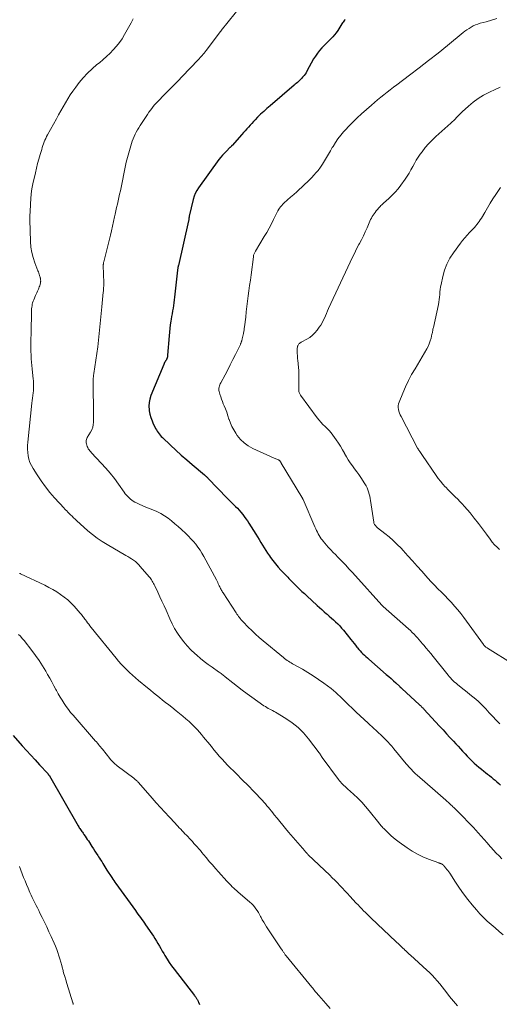
# Model space of a CAD drawing. Units: feet. Extents: x 1915000 to 1920029, y 530000 to 535000.
# Drawn here: x 1917283 to 1917413, y 531100 to 531367 of the extents above; entities that cross this region are included whole.
import ezdxf

# ---------------------------------------------------------------- set-up
doc = ezdxf.new("R2010")
doc.units = ezdxf.units.FT
doc.header["$LTSCALE"] = 100
doc.header["$MEASUREMENT"] = 0
doc.layers.add('CONTOUR INDEX', color=32, linetype='Continuous', lineweight=25)
doc.layers.add('CONTOUR INTERMEDIATE', color=40, linetype='Continuous', lineweight=15)

msp = doc.modelspace()

# ---------------------------------------------------------------- linework, layer by layer
at = {"layer": 'CONTOUR INDEX', "flags": 128}
for points, elevation in [([(1917370.89, 531367.55), (1917370.68, 531367.34), (1917370.49, 531367.1), (1917370.3, 531366.86), (1917370.13, 531366.61), (1917369.96, 531366.35), (1917368.85, 531364.58), (1917368.43, 531363.97), (1917367.98, 531363.37), (1917367.49, 531362.81), (1917366.97, 531362.28), (1917366.42, 531361.76), (1917365.89, 531361.23), (1917365.36, 531360.7), (1917364.84, 531360.16), (1917364.56, 531359.87), (1917363.93, 531359.16), (1917363.34, 531358.42), (1917362.81, 531357.64), (1917362.32, 531356.83), (1917360.49, 531353.51), (1917360.25, 531353.11), (1917360, 531352.72), (1917359.72, 531352.34), (1917359.43, 531351.98), (1917359.34, 531351.88), (1917359.07, 531351.58), (1917358.8, 531351.29), (1917358.51, 531351.01), (1917358.22, 531350.75), (1917358.2, 531350.73), (1917357.91, 531350.47), (1917357.62, 531350.22), (1917357.33, 531349.97), (1917357.03, 531349.72), (1917350.49, 531344.16), (1917349.62, 531343.4), (1917348.77, 531342.62), (1917347.94, 531341.83), (1917347.11, 531341.02), (1917346.44, 531340.33), (1917345.97, 531339.85), (1917345.51, 531339.36), (1917345.05, 531338.86), (1917344.6, 531338.36), (1917344.15, 531337.86), (1917343.71, 531337.35), (1917343.26, 531336.85), (1917342.82, 531336.34), (1917340.22, 531333.4), (1917340.15, 531333.32), (1917340.07, 531333.24), (1917340, 531333.16), (1917339.92, 531333.08), (1917339.84, 531333.01), (1917339.77, 531332.93), (1917339.69, 531332.85), (1917339.61, 531332.78), (1917338.65, 531331.86), (1917338.11, 531331.31), (1917337.59, 531330.75), (1917337.1, 531330.15), (1917336.63, 531329.54), (1917331.08, 531321.89), (1917330.61, 531321.15), (1917330.2, 531320.38), (1917329.89, 531319.57), (1917329.64, 531318.73), (1917328.58, 531314.16), (1917328.55, 531314.01), (1917328.52, 531313.86), (1917328.49, 531313.7), (1917328.48, 531313.55), (1917328.46, 531313.39), (1917328.43, 531313.24), (1917328.41, 531313.08), (1917328.37, 531312.93), (1917325.61, 531300.82), (1917325.59, 531300.72), (1917325.56, 531300.62), (1917325.54, 531300.51), (1917325.52, 531300.41), (1917325.5, 531300.31), (1917325.48, 531300.21), (1917325.46, 531300.11), (1917325.44, 531300.01), (1917325.44, 531299.98), (1917325.42, 531299.86), (1917325.4, 531299.74), (1917325.39, 531299.62), (1917325.37, 531299.5), (1917324.57, 531292.2), (1917324.48, 531291.45), (1917324.38, 531290.7), (1917324.27, 531289.96), (1917324.15, 531289.21), (1917324.03, 531288.47), (1917323.9, 531287.73), (1917323.78, 531286.98), (1917323.66, 531286.24), (1917323.57, 531285.72), (1917323.42, 531284.72), (1917323.28, 531283.71), (1917323.17, 531282.7), (1917323.08, 531281.69), (1917322.66, 531276.48), (1917322.65, 531276.39), (1917322.65, 531276.29), (1917322.64, 531276.19), (1917322.63, 531276.09), (1917322.62, 531276), (1917322.62, 531275.95), (1917322.61, 531275.89), (1917322.6, 531275.84), (1917322.59, 531275.78), (1917322.58, 531275.73), (1917322.56, 531275.67), (1917322.54, 531275.62), (1917322.51, 531275.57), (1917322.49, 531275.53), (1917322.46, 531275.46), (1917322.42, 531275.39), (1917322.38, 531275.32), (1917322.34, 531275.25), (1917322.13, 531274.92), (1917321.99, 531274.69), (1917321.86, 531274.45), (1917321.74, 531274.21), (1917321.63, 531273.96), (1917318.16, 531265.53), (1917317.85, 531264.58), (1917317.65, 531263.61), (1917317.62, 531262.62), (1917317.68, 531261.61), (1917317.72, 531261.36), (1917317.9, 531260.45), (1917318.13, 531259.57), (1917318.45, 531258.7), (1917318.81, 531257.86), (1917319.23, 531256.99), (1917319.43, 531256.59), (1917319.65, 531256.2), (1917319.88, 531255.83), (1917320.13, 531255.46), (1917320.39, 531255.1), (1917320.67, 531254.76), (1917320.97, 531254.43), (1917321.28, 531254.12), (1917323.49, 531252.02), (1917324.93, 531250.68), (1917326.38, 531249.36), (1917327.86, 531248.06), (1917329.36, 531246.78), (1917332.7, 531243.98), (1917332.84, 531243.86), (1917332.97, 531243.75), (1917333.1, 531243.63), (1917333.22, 531243.51), (1917333.35, 531243.38), (1917333.47, 531243.26), (1917333.59, 531243.13), (1917333.71, 531243.01), (1917338.87, 531237.66), (1917339.41, 531237.11), (1917339.95, 531236.57), (1917340.5, 531236.03), (1917341.05, 531235.49), (1917341.1, 531235.45), (1917341.62, 531234.93), (1917342.12, 531234.4), (1917342.6, 531233.85), (1917343.07, 531233.28), (1917343.51, 531232.7), (1917343.95, 531232.11), (1917344.36, 531231.51), (1917344.76, 531230.89), (1917346.64, 531227.89), (1917347.09, 531227.16), (1917347.55, 531226.42), (1917348, 531225.69), (1917348.44, 531224.95), (1917348.89, 531224.21), (1917349.35, 531223.48), (1917349.83, 531222.76), (1917350.32, 531222.05), (1917350.61, 531221.62), (1917351.28, 531220.72), (1917351.97, 531219.84), (1917352.7, 531218.99), (1917353.45, 531218.16), (1917354.7, 531216.84), (1917355.01, 531216.52), (1917355.32, 531216.2), (1917355.63, 531215.88), (1917355.95, 531215.56), (1917356.26, 531215.24), (1917356.58, 531214.92), (1917356.9, 531214.61), (1917357.21, 531214.29), (1917357.86, 531213.65), (1917358.5, 531213.02), (1917359.15, 531212.39), (1917359.8, 531211.77), (1917360.46, 531211.16), (1917363.24, 531208.6), (1917363.88, 531208.02), (1917364.53, 531207.44), (1917365.18, 531206.86), (1917365.83, 531206.29), (1917365.96, 531206.17), (1917366.55, 531205.66), (1917367.14, 531205.15), (1917367.72, 531204.63), (1917368.3, 531204.1), (1917368.87, 531203.57), (1917369.41, 531203.02), (1917369.93, 531202.44), (1917370.44, 531201.84), (1917372.46, 531199.32), (1917372.87, 531198.8), (1917373.28, 531198.29), (1917373.68, 531197.77), (1917374.08, 531197.24), (1917374.21, 531197.07), (1917374.56, 531196.64), (1917374.91, 531196.23), (1917375.29, 531195.83), (1917375.68, 531195.44), (1917376.09, 531195.06), (1917376.49, 531194.69), (1917376.91, 531194.32), (1917377.32, 531193.96), (1917382.05, 531189.86), (1917382.69, 531189.3), (1917383.33, 531188.73), (1917383.96, 531188.16), (1917384.59, 531187.59), (1917385.68, 531186.58), (1917385.76, 531186.51), (1917385.84, 531186.43), (1917385.92, 531186.35), (1917386, 531186.28), (1917386.08, 531186.2), (1917386.16, 531186.13), (1917386.24, 531186.05), (1917386.32, 531185.98), (1917390.99, 531181.7), (1917391.15, 531181.54), (1917391.32, 531181.39), (1917391.48, 531181.23), (1917391.64, 531181.08), (1917391.8, 531180.92), (1917391.95, 531180.76), (1917392.11, 531180.6), (1917392.26, 531180.43), (1917396.52, 531175.8), (1917397.46, 531174.79), (1917398.39, 531173.77), (1917399.33, 531172.75), (1917400.27, 531171.74), (1917400.91, 531171.04), (1917401.53, 531170.37), (1917402.15, 531169.7), (1917402.76, 531169.03), (1917403.37, 531168.36), (1917403.41, 531168.31), (1917404.01, 531167.67), (1917404.62, 531167.04), (1917405.24, 531166.43), (1917405.88, 531165.82), (1917406.53, 531165.24), (1917407.19, 531164.66), (1917407.87, 531164.11), (1917408.56, 531163.57), (1917409, 531163.23), (1917409.53, 531162.83), (1917410.06, 531162.42), (1917410.58, 531162), (1917411.09, 531161.57), (1917411.6, 531161.14), (1917412.09, 531160.69), (1917412.58, 531160.24), (1917413.06, 531159.77)], 1060), ([(1917280.76, 531173.28), (1917283.25, 531170.5), (1917284.41, 531169.21), (1917285.58, 531167.92), (1917286.75, 531166.64), (1917287.92, 531165.36), (1917290.14, 531162.94), (1917290.2, 531162.87), (1917290.27, 531162.8), (1917290.33, 531162.72), (1917290.39, 531162.65), (1917290.49, 531162.53), (1917290.53, 531162.47), (1917290.58, 531162.41), (1917290.59, 531162.4), (1917290.6, 531162.38), (1917290.6, 531162.36), (1917290.61, 531162.35), (1917298.39, 531148.79), (1917298.55, 531148.53), (1917298.7, 531148.27), (1917298.87, 531148.02), (1917299.04, 531147.77), (1917299.21, 531147.52), (1917299.38, 531147.27), (1917299.55, 531147.03), (1917299.73, 531146.78), (1917299.99, 531146.41), (1917300.29, 531145.98), (1917300.59, 531145.55), (1917300.88, 531145.11), (1917301.17, 531144.67), (1917302.15, 531143.14), (1917302.54, 531142.53), (1917302.93, 531141.93), (1917303.33, 531141.32), (1917303.72, 531140.72), (1917303.93, 531140.41), (1917304.22, 531139.96), (1917304.51, 531139.51), (1917304.8, 531139.06), (1917305.08, 531138.6), (1917305.36, 531138.15), (1917305.64, 531137.69), (1917305.93, 531137.24), (1917306.21, 531136.79), (1917307.51, 531134.74), (1917307.78, 531134.33), (1917308.05, 531133.93), (1917308.33, 531133.52), (1917308.61, 531133.12), (1917313.93, 531125.81), (1917314.28, 531125.32), (1917314.63, 531124.84), (1917314.98, 531124.35), (1917315.34, 531123.87), (1917315.69, 531123.38), (1917316.03, 531122.89), (1917316.38, 531122.4), (1917316.72, 531121.91), (1917318.39, 531119.51), (1917318.82, 531118.85), (1917319.25, 531118.19), (1917319.66, 531117.52), (1917320.06, 531116.84), (1917320.45, 531116.16), (1917320.84, 531115.48), (1917321.23, 531114.79), (1917321.63, 531114.12), (1917321.96, 531113.56), (1917322.54, 531112.61), (1917323.14, 531111.69), (1917323.78, 531110.78), (1917324.45, 531109.89), (1917329.97, 531102.76), (1917330.09, 531102.6), (1917330.21, 531102.45), (1917330.32, 531102.29), (1917330.44, 531102.13), (1917330.48, 531102.07), (1917330.57, 531101.94), (1917330.66, 531101.81), (1917330.74, 531101.67), (1917330.81, 531101.53), (1917330.88, 531101.39), (1917330.95, 531101.25), (1917331.02, 531101.11), (1917331.08, 531100.97), (1917331.37, 531100.33)], 1080)]:
    msp.add_lwpolyline(points, dxfattribs=dict(at, elevation=elevation))
at = {"layer": 'CONTOUR INTERMEDIATE', "flags": 128}
for points, elevation in [([(1917342.93, 531371.63), (1917337.25, 531364.56), (1917337.19, 531364.49), (1917337.13, 531364.41), (1917337.07, 531364.34), (1917337.01, 531364.26), (1917336.95, 531364.18), (1917336.89, 531364.1), (1917336.83, 531364.03), (1917336.77, 531363.95), (1917333.11, 531359.09), (1917332.86, 531358.76), (1917332.61, 531358.44), (1917332.35, 531358.12), (1917332.09, 531357.81), (1917331.83, 531357.5), (1917331.56, 531357.19), (1917331.29, 531356.89), (1917331.01, 531356.59), (1917326.65, 531352.04), (1917325.58, 531350.93), (1917324.49, 531349.81), (1917323.39, 531348.71), (1917322.29, 531347.62), (1917321.19, 531346.52), (1917320.64, 531345.97), (1917320.1, 531345.41), (1917319.58, 531344.84), (1917319.06, 531344.26), (1917318.57, 531343.66), (1917318.09, 531343.05), (1917317.63, 531342.42), (1917317.2, 531341.78), (1917315.22, 531338.75), (1917314.86, 531338.17), (1917314.52, 531337.6), (1917314.19, 531337.01), (1917313.88, 531336.41), (1917313.59, 531335.8), (1917313.32, 531335.19), (1917313.09, 531334.56), (1917312.88, 531333.92), (1917312.49, 531332.67), (1917312.12, 531331.39), (1917311.78, 531330.11), (1917311.47, 531328.82), (1917311.19, 531327.52), (1917310.06, 531321.96), (1917309.87, 531321.05), (1917309.67, 531320.14), (1917309.46, 531319.24), (1917309.25, 531318.33), (1917309.04, 531317.43), (1917308.83, 531316.52), (1917308.63, 531315.61), (1917308.43, 531314.71), (1917308.29, 531314.01), (1917308.02, 531312.75), (1917307.74, 531311.5), (1917307.45, 531310.25), (1917307.14, 531309), (1917305.33, 531301.77), (1917305.3, 531301.65), (1917305.28, 531301.53), (1917305.26, 531301.41), (1917305.25, 531301.28), (1917305.24, 531301.16), (1917305.23, 531301.03), (1917305.23, 531300.91), (1917305.23, 531300.78), (1917305.34, 531296.11), (1917305.35, 531295.79), (1917305.34, 531295.47), (1917305.34, 531295.15), (1917305.32, 531294.83), (1917305.3, 531294.51), (1917305.28, 531294.18), (1917305.25, 531293.86), (1917305.23, 531293.54), (1917304.85, 531289.62), (1917304.67, 531287.8), (1917304.49, 531285.98), (1917304.31, 531284.16), (1917304.13, 531282.34), (1917303.93, 531280.52), (1917303.71, 531278.71), (1917303.46, 531276.9), (1917303.2, 531275.09), (1917302.65, 531271.53), (1917302.63, 531271.35), (1917302.6, 531271.18), (1917302.58, 531271), (1917302.56, 531270.82), (1917302.54, 531270.64), (1917302.53, 531270.46), (1917302.51, 531270.28), (1917302.5, 531270.1), (1917302.47, 531269.48), (1917302.46, 531268.99), (1917302.44, 531268.5), (1917302.44, 531268.01), (1917302.45, 531267.52), (1917302.57, 531261.79), (1917302.58, 531260.97), (1917302.59, 531260.15), (1917302.59, 531259.32), (1917302.59, 531258.5), (1917302.59, 531258.33), (1917302.52, 531257.61), (1917302.37, 531256.92), (1917302.11, 531256.26), (1917301.78, 531255.62), (1917301.3, 531254.88), (1917301.15, 531254.63), (1917301.01, 531254.37), (1917300.88, 531254.11), (1917300.76, 531253.84), (1917300.68, 531253.57), (1917300.62, 531253.29), (1917300.61, 531253.01), (1917300.62, 531252.72), (1917300.67, 531252.4), (1917300.75, 531252.05), (1917300.85, 531251.72), (1917300.99, 531251.4), (1917301.16, 531251.08), (1917301.37, 531250.79), (1917301.58, 531250.5), (1917301.81, 531250.23), (1917302.05, 531249.96), (1917304.69, 531247.2), (1917305.93, 531245.84), (1917307.13, 531244.44), (1917308.27, 531242.98), (1917309.37, 531241.49), (1917310.91, 531239.28), (1917311.21, 531238.88), (1917311.53, 531238.49), (1917311.86, 531238.12), (1917312.21, 531237.76), (1917312.58, 531237.43), (1917312.97, 531237.12), (1917313.38, 531236.85), (1917313.82, 531236.61), (1917314.05, 531236.49), (1917314.62, 531236.21), (1917315.19, 531235.94), (1917315.76, 531235.69), (1917316.35, 531235.44), (1917318.67, 531234.5), (1917319.75, 531234.02), (1917320.81, 531233.48), (1917321.82, 531232.87), (1917322.81, 531232.21), (1917323.76, 531231.49), (1917324.69, 531230.75), (1917325.58, 531229.97), (1917326.46, 531229.17), (1917327.61, 531228.08), (1917328.32, 531227.38), (1917329.01, 531226.67), (1917329.67, 531225.93), (1917330.31, 531225.17), (1917330.92, 531224.38), (1917331.49, 531223.58), (1917332.02, 531222.74), (1917332.51, 531221.87), (1917335.94, 531215.49), (1917336.11, 531215.15), (1917336.29, 531214.81), (1917336.45, 531214.46), (1917336.62, 531214.11), (1917336.71, 531213.9), (1917336.82, 531213.65), (1917336.94, 531213.4), (1917337.06, 531213.16), (1917337.18, 531212.91), (1917337.31, 531212.67), (1917337.45, 531212.43), (1917337.59, 531212.19), (1917337.74, 531211.96), (1917341.31, 531206.53), (1917341.52, 531206.22), (1917341.74, 531205.9), (1917341.96, 531205.59), (1917342.19, 531205.29), (1917342.42, 531204.99), (1917342.66, 531204.69), (1917342.91, 531204.41), (1917343.17, 531204.13), (1917344.56, 531202.71), (1917345.54, 531201.74), (1917346.54, 531200.79), (1917347.56, 531199.88), (1917348.61, 531198.98), (1917354.11, 531194.42), (1917354.44, 531194.16), (1917354.78, 531193.9), (1917355.13, 531193.65), (1917355.49, 531193.41), (1917355.85, 531193.18), (1917356.22, 531192.96), (1917356.59, 531192.74), (1917356.96, 531192.53), (1917359.26, 531191.27), (1917360.76, 531190.4), (1917362.24, 531189.49), (1917363.67, 531188.52), (1917365.08, 531187.5), (1917367.05, 531186), (1917367.69, 531185.5), (1917368.32, 531184.98), (1917368.92, 531184.43), (1917369.51, 531183.87), (1917370.08, 531183.3), (1917370.66, 531182.73), (1917371.24, 531182.16), (1917371.83, 531181.59), (1917372.78, 531180.66), (1917373.85, 531179.64), (1917374.93, 531178.62), (1917376.01, 531177.62), (1917377.1, 531176.62), (1917378.69, 531175.18), (1917379.3, 531174.62), (1917379.91, 531174.05), (1917380.52, 531173.47), (1917381.12, 531172.89), (1917381.66, 531172.35), (1917381.98, 531172.03), (1917382.3, 531171.71), (1917382.61, 531171.38), (1917382.92, 531171.04), (1917383.22, 531170.71), (1917383.52, 531170.37), (1917383.81, 531170.03), (1917384.1, 531169.68), (1917387.45, 531165.63), (1917387.79, 531165.22), (1917388.14, 531164.82), (1917388.5, 531164.42), (1917388.86, 531164.03), (1917389.23, 531163.65), (1917389.61, 531163.28), (1917390, 531162.92), (1917390.4, 531162.56), (1917395.27, 531158.3), (1917396, 531157.65), (1917396.73, 531157.01), (1917397.47, 531156.36), (1917398.2, 531155.71), (1917399.16, 531154.86), (1917399.41, 531154.64), (1917399.66, 531154.42), (1917399.91, 531154.19), (1917400.15, 531153.96), (1917400.39, 531153.73), (1917400.64, 531153.5), (1917400.87, 531153.26), (1917401.11, 531153.03), (1917402.34, 531151.78), (1917403.19, 531150.92), (1917404.03, 531150.05), (1917404.86, 531149.17), (1917405.68, 531148.28), (1917406.99, 531146.85), (1917407.82, 531145.95), (1917408.64, 531145.04), (1917409.45, 531144.13), (1917410.26, 531143.21), (1917410.43, 531143.02), (1917411.16, 531142.2), (1917411.9, 531141.39), (1917412.66, 531140.6), (1917413.44, 531139.82)], 1064), ([(1917313.34, 531367.68), (1917313.14, 531367.34), (1917312.95, 531367), (1917312.76, 531366.66), (1917310.98, 531363.43), (1917310.31, 531362.33), (1917309.6, 531361.27), (1917308.8, 531360.27), (1917307.95, 531359.31), (1917307.05, 531358.39), (1917306.11, 531357.51), (1917305.15, 531356.66), (1917304.16, 531355.83), (1917303.48, 531355.29), (1917302.18, 531354.18), (1917300.94, 531353), (1917299.79, 531351.73), (1917298.7, 531350.41), (1917297.73, 531349.14), (1917296.99, 531348.13), (1917296.27, 531347.1), (1917295.6, 531346.04), (1917294.96, 531344.96), (1917294.34, 531343.87), (1917293.72, 531342.78), (1917293.11, 531341.68), (1917292.5, 531340.58), (1917290.1, 531336.24), (1917289.85, 531335.77), (1917289.62, 531335.29), (1917289.4, 531334.81), (1917289.2, 531334.32), (1917289.01, 531333.82), (1917288.83, 531333.32), (1917288.66, 531332.82), (1917288.5, 531332.31), (1917288.08, 531330.89), (1917287.72, 531329.67), (1917287.39, 531328.44), (1917287.08, 531327.2), (1917286.79, 531325.96), (1917286.13, 531322.97), (1917285.87, 531321.61), (1917285.66, 531320.25), (1917285.52, 531318.88), (1917285.43, 531317.5), (1917285.34, 531315.26), (1917285.34, 531315), (1917285.33, 531314.73), (1917285.32, 531314.47), (1917285.32, 531314.2), (1917285.31, 531313.94), (1917285.31, 531313.67), (1917285.31, 531313.41), (1917285.32, 531313.15), (1917285.46, 531307.3), (1917285.58, 531305.82), (1917285.79, 531304.36), (1917286.17, 531302.93), (1917286.64, 531301.53), (1917287.5, 531299.35), (1917287.62, 531299.05), (1917287.73, 531298.74), (1917287.84, 531298.43), (1917287.94, 531298.12), (1917288.03, 531297.82), (1917288.08, 531297.66), (1917288.12, 531297.49), (1917288.16, 531297.32), (1917288.18, 531297.14), (1917288.2, 531297.05), (1917288.21, 531296.92), (1917288.22, 531296.8), (1917288.23, 531296.67), (1917288.23, 531296.55), (1917288.22, 531296.42), (1917288.21, 531296.3), (1917288.19, 531296.18), (1917288.17, 531296.06), (1917288.06, 531295.64), (1917287.97, 531295.32), (1917287.86, 531295), (1917287.74, 531294.69), (1917287.6, 531294.38), (1917287.52, 531294.21), (1917287.34, 531293.82), (1917287.16, 531293.43), (1917286.98, 531293.04), (1917286.81, 531292.64), (1917286.33, 531291.51), (1917286.18, 531291.11), (1917286.05, 531290.71), (1917285.95, 531290.3), (1917285.88, 531289.88), (1917285.82, 531289.46), (1917285.78, 531289.04), (1917285.75, 531288.61), (1917285.74, 531288.19), (1917285.63, 531282.7), (1917285.61, 531281.94), (1917285.6, 531281.19), (1917285.59, 531280.43), (1917285.58, 531279.67), (1917285.57, 531278.91), (1917285.58, 531278.15), (1917285.6, 531277.39), (1917285.63, 531276.63), (1917285.64, 531276.35), (1917285.69, 531275.46), (1917285.75, 531274.56), (1917285.83, 531273.67), (1917285.92, 531272.78), (1917286.23, 531269.99), (1917286.27, 531269.6), (1917286.3, 531269.2), (1917286.31, 531268.81), (1917286.32, 531268.42), (1917286.32, 531268.02), (1917286.3, 531267.63), (1917286.28, 531267.23), (1917286.24, 531266.84), (1917286.17, 531266.23), (1917286.1, 531265.53), (1917286.02, 531264.84), (1917285.95, 531264.14), (1917285.87, 531263.44), (1917284.74, 531252.88), (1917284.68, 531251.95), (1917284.66, 531251.01), (1917284.73, 531250.08), (1917284.84, 531249.15), (1917285.05, 531248.24), (1917285.33, 531247.36), (1917285.71, 531246.51), (1917286.16, 531245.7), (1917287.25, 531243.97), (1917288.35, 531242.34), (1917289.5, 531240.76), (1917290.73, 531239.24), (1917292.01, 531237.75), (1917294.58, 531234.94), (1917294.74, 531234.77), (1917294.89, 531234.61), (1917295.05, 531234.45), (1917295.21, 531234.29), (1917295.38, 531234.13), (1917295.54, 531233.97), (1917295.7, 531233.8), (1917295.86, 531233.64), (1917296.33, 531233.15), (1917296.74, 531232.75), (1917297.14, 531232.36), (1917297.56, 531231.97), (1917297.98, 531231.59), (1917301.05, 531228.85), (1917302.28, 531227.82), (1917303.55, 531226.84), (1917304.88, 531225.94), (1917306.25, 531225.09), (1917311.32, 531222.16), (1917311.86, 531221.84), (1917312.39, 531221.51), (1917312.92, 531221.18), (1917313.44, 531220.83), (1917313.94, 531220.46), (1917314.41, 531220.06), (1917314.86, 531219.63), (1917315.28, 531219.17), (1917317.68, 531216.35), (1917317.91, 531216.07), (1917318.12, 531215.78), (1917318.33, 531215.49), (1917318.53, 531215.19), (1917318.71, 531214.88), (1917318.89, 531214.56), (1917319.06, 531214.25), (1917319.22, 531213.92), (1917320.05, 531212.15), (1917320.61, 531210.94), (1917321.16, 531209.73), (1917321.71, 531208.51), (1917322.25, 531207.29), (1917323.28, 531204.92), (1917323.91, 531203.6), (1917324.59, 531202.32), (1917325.35, 531201.07), (1917326.16, 531199.86), (1917327.05, 531198.71), (1917327.99, 531197.59), (1917329, 531196.55), (1917330.05, 531195.54), (1917330.6, 531195.06), (1917331.61, 531194.2), (1917332.64, 531193.36), (1917333.7, 531192.56), (1917334.77, 531191.78), (1917336.49, 531190.6), (1917336.72, 531190.43), (1917336.96, 531190.27), (1917337.19, 531190.1), (1917337.42, 531189.94), (1917337.65, 531189.77), (1917337.88, 531189.6), (1917338.11, 531189.42), (1917338.33, 531189.24), (1917340.4, 531187.57), (1917341.66, 531186.57), (1917342.94, 531185.58), (1917344.24, 531184.62), (1917345.55, 531183.68), (1917348.84, 531181.36), (1917349.22, 531181.11), (1917349.6, 531180.87), (1917350, 531180.65), (1917350.4, 531180.45), (1917350.8, 531180.24), (1917351.2, 531180.03), (1917351.6, 531179.81), (1917351.99, 531179.58), (1917354.8, 531177.9), (1917356.52, 531176.74), (1917358.13, 531175.45), (1917359.58, 531174), (1917360.93, 531172.42), (1917363.83, 531168.62), (1917363.9, 531168.52), (1917363.98, 531168.41), (1917364.04, 531168.29), (1917364.11, 531168.18), (1917364.17, 531168.06), (1917364.24, 531167.95), (1917364.3, 531167.84), (1917364.37, 531167.73), (1917364.44, 531167.62), (1917364.51, 531167.51), (1917364.58, 531167.41), (1917364.66, 531167.3), (1917369.06, 531161.35), (1917369.33, 531161), (1917369.62, 531160.67), (1917369.92, 531160.34), (1917370.24, 531160.03), (1917370.56, 531159.73), (1917370.89, 531159.43), (1917371.22, 531159.13), (1917371.55, 531158.83), (1917373.18, 531157.35), (1917374.3, 531156.29), (1917375.38, 531155.2), (1917376.41, 531154.05), (1917377.4, 531152.87), (1917380.05, 531149.56), (1917380.23, 531149.34), (1917380.41, 531149.12), (1917380.59, 531148.9), (1917380.77, 531148.68), (1917380.96, 531148.46), (1917381.15, 531148.25), (1917381.35, 531148.04), (1917381.55, 531147.84), (1917382.55, 531146.85), (1917383.27, 531146.18), (1917384.02, 531145.53), (1917384.79, 531144.91), (1917385.57, 531144.32), (1917387.72, 531142.78), (1917389.08, 531141.88), (1917390.49, 531141.06), (1917391.96, 531140.37), (1917393.47, 531139.75), (1917396.29, 531138.74), (1917396.42, 531138.69), (1917396.56, 531138.64), (1917396.69, 531138.59), (1917396.83, 531138.54), (1917396.96, 531138.49), (1917397.09, 531138.42), (1917397.21, 531138.35), (1917397.32, 531138.27), (1917397.45, 531138.16), (1917397.5, 531138.12), (1917397.54, 531138.08), (1917397.58, 531138.04), (1917397.63, 531138), (1917397.67, 531137.96), (1917397.71, 531137.91), (1917397.75, 531137.87), (1917397.78, 531137.82), (1917398.25, 531137.29), (1917398.52, 531136.97), (1917398.77, 531136.64), (1917399.01, 531136.3), (1917399.25, 531135.96), (1917400.87, 531133.46), (1917401.94, 531131.88), (1917403.04, 531130.33), (1917404.2, 531128.82), (1917405.39, 531127.33), (1917406.49, 531126.01), (1917407.43, 531124.94), (1917408.4, 531123.91), (1917409.42, 531122.92), (1917410.47, 531121.98), (1917411.56, 531121.06), (1917412.64, 531120.14), (1917413.74, 531119.24)], 1068), ([(1917412.05, 531367.85), (1917410.61, 531367.38), (1917409.15, 531366.95), (1917407.5, 531366.51), (1917406.87, 531366.31), (1917406.25, 531366.08), (1917405.65, 531365.8), (1917405.06, 531365.49), (1917404.5, 531365.14), (1917403.94, 531364.78), (1917403.4, 531364.39), (1917402.88, 531363.98), (1917398.63, 531360.48), (1917396.09, 531358.43), (1917393.54, 531356.39), (1917390.95, 531354.39), (1917388.35, 531352.42), (1917384.88, 531349.83), (1917384, 531349.16), (1917383.13, 531348.5), (1917382.26, 531347.82), (1917381.39, 531347.15), (1917380.53, 531346.46), (1917379.68, 531345.76), (1917378.84, 531345.05), (1917378.02, 531344.33), (1917375.31, 531341.92), (1917374.16, 531340.87), (1917373.05, 531339.8), (1917371.96, 531338.69), (1917370.9, 531337.56), (1917370.47, 531337.09), (1917369.68, 531336.16), (1917368.92, 531335.19), (1917368.23, 531334.17), (1917367.58, 531333.13), (1917367.39, 531332.8), (1917366.87, 531331.9), (1917366.35, 531330.99), (1917365.82, 531330.09), (1917365.3, 531329.18), (1917364.75, 531328.3), (1917364.16, 531327.44), (1917363.52, 531326.62), (1917362.84, 531325.82), (1917362.53, 531325.48), (1917361.66, 531324.54), (1917360.76, 531323.63), (1917359.84, 531322.75), (1917358.9, 531321.88), (1917358.56, 531321.57), (1917357.73, 531320.83), (1917356.91, 531320.09), (1917356.08, 531319.35), (1917355.26, 531318.6), (1917354.27, 531317.7), (1917353.95, 531317.4), (1917353.65, 531317.08), (1917353.37, 531316.75), (1917353.1, 531316.4), (1917352.85, 531316.04), (1917352.62, 531315.67), (1917352.4, 531315.28), (1917352.2, 531314.89), (1917351.44, 531313.3), (1917350.85, 531312.12), (1917350.24, 531310.95), (1917349.59, 531309.79), (1917348.92, 531308.65), (1917346.51, 531304.71), (1917346.41, 531304.53), (1917346.32, 531304.35), (1917346.23, 531304.16), (1917346.16, 531303.97), (1917346.1, 531303.77), (1917346.04, 531303.57), (1917346, 531303.37), (1917345.97, 531303.17), (1917345.33, 531298.27), (1917345.14, 531296.83), (1917344.95, 531295.4), (1917344.77, 531293.97), (1917344.58, 531292.54), (1917344.4, 531291.1), (1917344.22, 531289.67), (1917344.05, 531288.24), (1917343.88, 531286.8), (1917343.57, 531284.19), (1917343.51, 531283.75), (1917343.45, 531283.32), (1917343.38, 531282.89), (1917343.3, 531282.46), (1917343.27, 531282.34), (1917343.2, 531281.97), (1917343.12, 531281.6), (1917343.03, 531281.23), (1917342.93, 531280.86), (1917342.8, 531280.38), (1917342.76, 531280.26), (1917342.72, 531280.13), (1917342.68, 531280), (1917342.64, 531279.88), (1917342.59, 531279.75), (1917342.54, 531279.63), (1917342.49, 531279.51), (1917342.43, 531279.39), (1917341.09, 531276.66), (1917340.4, 531275.28), (1917339.7, 531273.89), (1917338.99, 531272.52), (1917338.27, 531271.15), (1917337.11, 531268.97), (1917336.97, 531268.69), (1917336.85, 531268.4), (1917336.74, 531268.11), (1917336.65, 531267.81), (1917336.6, 531267.51), (1917336.58, 531267.2), (1917336.61, 531266.9), (1917336.67, 531266.6), (1917336.88, 531265.87), (1917337.09, 531265.21), (1917337.31, 531264.56), (1917337.55, 531263.91), (1917337.81, 531263.27), (1917338.03, 531262.77), (1917338.39, 531261.87), (1917338.73, 531260.97), (1917339.04, 531260.05), (1917339.34, 531259.13), (1917339.38, 531259), (1917339.73, 531258.03), (1917340.13, 531257.09), (1917340.62, 531256.19), (1917341.16, 531255.32), (1917341.6, 531254.69), (1917342.48, 531253.62), (1917343.46, 531252.66), (1917344.58, 531251.87), (1917345.79, 531251.19), (1917351.64, 531248.55), (1917351.86, 531248.46), (1917352.08, 531248.36), (1917352.3, 531248.27), (1917352.53, 531248.18), (1917352.8, 531248.07), (1917352.89, 531248.03), (1917352.97, 531247.98), (1917353.04, 531247.93), (1917353.11, 531247.86), (1917353.17, 531247.79), (1917353.23, 531247.72), (1917353.28, 531247.64), (1917353.32, 531247.56), (1917353.34, 531247.53), (1917353.39, 531247.43), (1917353.44, 531247.34), (1917353.49, 531247.24), (1917353.55, 531247.15), (1917359.15, 531237.91), (1917359.2, 531237.84), (1917359.24, 531237.77), (1917359.28, 531237.69), (1917359.32, 531237.62), (1917359.36, 531237.54), (1917359.4, 531237.47), (1917359.43, 531237.39), (1917359.47, 531237.32), (1917362.69, 531229.88), (1917362.9, 531229.4), (1917363.12, 531228.93), (1917363.35, 531228.46), (1917363.58, 531227.99), (1917363.82, 531227.54), (1917364.09, 531227.09), (1917364.38, 531226.66), (1917364.69, 531226.24), (1917364.9, 531225.97), (1917365.33, 531225.44), (1917365.78, 531224.91), (1917366.24, 531224.4), (1917366.72, 531223.9), (1917367, 531223.62), (1917367.63, 531222.98), (1917368.25, 531222.35), (1917368.87, 531221.71), (1917369.49, 531221.08), (1917370.1, 531220.45), (1917371.02, 531219.5), (1917371.92, 531218.54), (1917372.82, 531217.57), (1917373.71, 531216.59), (1917380.86, 531208.62), (1917380.9, 531208.57), (1917380.94, 531208.53), (1917380.99, 531208.48), (1917381.03, 531208.44), (1917381.08, 531208.4), (1917381.12, 531208.36), (1917381.17, 531208.32), (1917381.21, 531208.27), (1917388.09, 531202.19), (1917388.6, 531201.73), (1917389.11, 531201.26), (1917389.6, 531200.77), (1917390.08, 531200.27), (1917390.55, 531199.76), (1917391.01, 531199.25), (1917391.46, 531198.73), (1917391.91, 531198.2), (1917392.27, 531197.76), (1917392.89, 531197), (1917393.51, 531196.25), (1917394.13, 531195.49), (1917394.74, 531194.73), (1917398.48, 531190.08), (1917398.81, 531189.68), (1917399.14, 531189.28), (1917399.49, 531188.9), (1917399.84, 531188.52), (1917400.21, 531188.15), (1917400.58, 531187.79), (1917400.97, 531187.45), (1917401.37, 531187.12), (1917402.36, 531186.35), (1917403.16, 531185.71), (1917403.96, 531185.08), (1917404.76, 531184.44), (1917405.56, 531183.8), (1917406.35, 531183.15), (1917407.11, 531182.47), (1917407.84, 531181.75), (1917408.55, 531181.02), (1917409.04, 531180.49), (1917409.98, 531179.47), (1917410.93, 531178.47), (1917411.89, 531177.47), (1917412.85, 531176.47)], 1056), ([(1917412.98, 531349.18), (1917412.38, 531348.9), (1917411.78, 531348.62), (1917409.88, 531347.74), (1917408.39, 531346.97), (1917406.96, 531346.11), (1917405.62, 531345.12), (1917404.34, 531344.04), (1917402.67, 531342.49), (1917402.27, 531342.12), (1917401.88, 531341.73), (1917401.5, 531341.34), (1917401.12, 531340.94), (1917400.75, 531340.54), (1917400.36, 531340.15), (1917399.97, 531339.77), (1917399.56, 531339.4), (1917395.49, 531335.8), (1917394.48, 531334.84), (1917393.51, 531333.84), (1917392.61, 531332.78), (1917391.75, 531331.68), (1917391.27, 531331.03), (1917390.71, 531330.21), (1917390.17, 531329.37), (1917389.68, 531328.51), (1917389.22, 531327.63), (1917388.75, 531326.75), (1917388.26, 531325.89), (1917387.73, 531325.05), (1917387.17, 531324.23), (1917386, 531322.61), (1917385.25, 531321.63), (1917384.45, 531320.68), (1917383.59, 531319.8), (1917382.69, 531318.95), (1917381.33, 531317.74), (1917381.08, 531317.52), (1917380.84, 531317.29), (1917380.6, 531317.05), (1917380.37, 531316.82), (1917380.15, 531316.57), (1917379.93, 531316.32), (1917379.71, 531316.07), (1917379.5, 531315.81), (1917379.32, 531315.59), (1917379.03, 531315.22), (1917378.76, 531314.85), (1917378.49, 531314.46), (1917378.24, 531314.07), (1917378, 531313.66), (1917377.78, 531313.25), (1917377.58, 531312.83), (1917377.38, 531312.41), (1917376.81, 531311.06), (1917376.33, 531309.97), (1917375.83, 531308.88), (1917375.3, 531307.81), (1917374.75, 531306.74), (1917374.62, 531306.49), (1917374, 531305.3), (1917373.39, 531304.1), (1917372.8, 531302.89), (1917372.22, 531301.68), (1917366.38, 531289.13), (1917366.08, 531288.48), (1917365.79, 531287.82), (1917365.5, 531287.17), (1917365.23, 531286.51), (1917364.93, 531285.86), (1917364.61, 531285.23), (1917364.24, 531284.62), (1917363.84, 531284.03), (1917363.28, 531283.24), (1917362.68, 531282.52), (1917362.02, 531281.86), (1917361.28, 531281.3), (1917360.48, 531280.8), (1917359.16, 531280.11), (1917358.98, 531280), (1917358.81, 531279.9), (1917358.64, 531279.78), (1917358.47, 531279.65), (1917358.32, 531279.51), (1917358.19, 531279.36), (1917358.1, 531279.18), (1917358.02, 531279), (1917357.98, 531278.89), (1917357.92, 531278.64), (1917357.87, 531278.39), (1917357.85, 531278.13), (1917357.84, 531277.87), (1917357.88, 531277.02), (1917357.91, 531276.33), (1917357.95, 531275.64), (1917358.01, 531274.96), (1917358.08, 531274.27), (1917358.22, 531272.98), (1917358.26, 531272.46), (1917358.29, 531271.95), (1917358.31, 531271.43), (1917358.31, 531270.92), (1917358.29, 531270.25), (1917358.28, 531269.59), (1917358.28, 531268.92), (1917358.27, 531268.26), (1917358.27, 531267.59), (1917358.28, 531267.03), (1917358.32, 531266.66), (1917358.4, 531266.3), (1917358.55, 531265.96), (1917358.74, 531265.63), (1917363.28, 531259.5), (1917363.78, 531258.87), (1917364.3, 531258.27), (1917364.85, 531257.69), (1917365.43, 531257.14), (1917366.01, 531256.59), (1917366.56, 531256.02), (1917367.07, 531255.41), (1917367.55, 531254.77), (1917368.45, 531253.51), (1917369.05, 531252.64), (1917369.62, 531251.74), (1917370.16, 531250.83), (1917370.67, 531249.89), (1917370.74, 531249.75), (1917371.22, 531248.89), (1917371.72, 531248.05), (1917372.27, 531247.24), (1917372.84, 531246.45), (1917373.43, 531245.66), (1917374.01, 531244.86), (1917374.57, 531244.06), (1917375.12, 531243.24), (1917376.24, 531241.54), (1917376.55, 531241.02), (1917376.82, 531240.49), (1917377.05, 531239.94), (1917377.25, 531239.38), (1917377.4, 531238.8), (1917377.55, 531238.21), (1917377.66, 531237.62), (1917377.76, 531237.03), (1917378.62, 531231.13), (1917378.67, 531230.9), (1917378.75, 531230.69), (1917378.86, 531230.49), (1917379, 531230.31), (1917379.16, 531230.14), (1917379.33, 531229.97), (1917379.5, 531229.82), (1917379.68, 531229.67), (1917381.67, 531228.12), (1917382.82, 531227.17), (1917383.94, 531226.18), (1917385, 531225.14), (1917386.04, 531224.07), (1917386.58, 531223.47), (1917387.86, 531222.07), (1917389.14, 531220.66), (1917390.41, 531219.25), (1917391.68, 531217.84), (1917393.35, 531215.98), (1917394.24, 531215.01), (1917395.14, 531214.05), (1917396.06, 531213.11), (1917396.99, 531212.18), (1917397.01, 531212.17), (1917397.93, 531211.24), (1917398.84, 531210.31), (1917399.72, 531209.35), (1917400.59, 531208.37), (1917401.44, 531207.38), (1917402.26, 531206.37), (1917403.06, 531205.33), (1917403.84, 531204.29), (1917408.39, 531197.99), (1917408.51, 531197.83), (1917408.64, 531197.69), (1917408.78, 531197.55), (1917408.92, 531197.42), (1917409.07, 531197.29), (1917409.23, 531197.17), (1917409.39, 531197.06), (1917409.55, 531196.95), (1917416.45, 531192.65)], 1052), ([(1917413.02, 531321.94), (1917411.78, 531320.07), (1917411, 531318.87), (1917410.23, 531317.67), (1917409.49, 531316.45), (1917408.76, 531315.22), (1917407.85, 531313.65), (1917407.57, 531313.21), (1917407.28, 531312.77), (1917406.98, 531312.34), (1917406.66, 531311.92), (1917406.32, 531311.52), (1917405.97, 531311.12), (1917405.62, 531310.74), (1917405.25, 531310.36), (1917404.64, 531309.75), (1917403.98, 531309.06), (1917403.34, 531308.35), (1917402.73, 531307.61), (1917402.15, 531306.85), (1917400.26, 531304.26), (1917399.3, 531302.76), (1917398.48, 531301.2), (1917397.86, 531299.54), (1917397.37, 531297.83), (1917396.9, 531295.65), (1917396.78, 531294.98), (1917396.67, 531294.3), (1917396.6, 531293.62), (1917396.54, 531292.93), (1917396.49, 531292.25), (1917396.42, 531291.57), (1917396.31, 531290.89), (1917396.18, 531290.22), (1917394.82, 531284.01), (1917394.77, 531283.78), (1917394.72, 531283.55), (1917394.68, 531283.32), (1917394.64, 531283.09), (1917394.59, 531282.86), (1917394.55, 531282.62), (1917394.5, 531282.39), (1917394.45, 531282.16), (1917394.18, 531281.08), (1917393.97, 531280.33), (1917393.7, 531279.59), (1917393.38, 531278.87), (1917393.01, 531278.18), (1917389.84, 531272.81), (1917388.93, 531271.19), (1917388.07, 531269.56), (1917387.28, 531267.89), (1917386.53, 531266.2), (1917385.51, 531263.75), (1917385.36, 531263.27), (1917385.27, 531262.77), (1917385.28, 531262.27), (1917385.35, 531261.77), (1917385.48, 531261.26), (1917385.65, 531260.77), (1917385.85, 531260.29), (1917386.07, 531259.82), (1917390.55, 531251.24), (1917390.58, 531251.17), (1917390.62, 531251.11), (1917390.66, 531251.04), (1917390.7, 531250.98), (1917390.74, 531250.92), (1917390.78, 531250.86), (1917390.82, 531250.79), (1917390.86, 531250.73), (1917391.13, 531250.33), (1917391.3, 531250.06), (1917391.48, 531249.8), (1917391.65, 531249.54), (1917391.83, 531249.28), (1917395.54, 531243.86), (1917396.12, 531243.05), (1917396.73, 531242.26), (1917397.39, 531241.5), (1917398.06, 531240.76), (1917398.2, 531240.62), (1917398.84, 531239.97), (1917399.47, 531239.33), (1917400.12, 531238.7), (1917400.77, 531238.07), (1917401.42, 531237.44), (1917402.05, 531236.8), (1917402.66, 531236.13), (1917403.26, 531235.45), (1917404.77, 531233.66), (1917405.93, 531232.26), (1917407.06, 531230.84), (1917408.16, 531229.39), (1917409.23, 531227.93), (1917410.24, 531226.53), (1917410.82, 531225.78), (1917411.44, 531225.06), (1917412.1, 531224.38), (1917412.8, 531223.74)], 1048), ([(1917282.51, 531217.28), (1917282.64, 531217.21), (1917282.77, 531217.14), (1917289.35, 531214.03), (1917290.46, 531213.47), (1917291.55, 531212.88), (1917292.61, 531212.24), (1917293.65, 531211.57), (1917294.65, 531210.84), (1917295.61, 531210.07), (1917296.51, 531209.22), (1917297.36, 531208.33), (1917298.97, 531206.52), (1917299.16, 531206.3), (1917299.35, 531206.07), (1917299.52, 531205.84), (1917299.69, 531205.6), (1917299.86, 531205.36), (1917300.03, 531205.13), (1917300.2, 531204.89), (1917300.37, 531204.65), (1917300.64, 531204.28), (1917300.96, 531203.86), (1917301.27, 531203.45), (1917301.59, 531203.03), (1917301.92, 531202.63), (1917308.68, 531194.27), (1917309.37, 531193.45), (1917310.08, 531192.65), (1917310.82, 531191.87), (1917311.58, 531191.11), (1917312.35, 531190.37), (1917313.15, 531189.64), (1917313.96, 531188.94), (1917314.78, 531188.25), (1917317.26, 531186.21), (1917318.08, 531185.55), (1917318.89, 531184.88), (1917319.7, 531184.22), (1917320.52, 531183.56), (1917321.33, 531182.9), (1917322.15, 531182.24), (1917322.98, 531181.59), (1917323.8, 531180.94), (1917325.03, 531179.99), (1917325.92, 531179.28), (1917326.8, 531178.56), (1917327.67, 531177.82), (1917328.52, 531177.07), (1917328.91, 531176.71), (1917329.55, 531176.12), (1917330.17, 531175.5), (1917330.76, 531174.86), (1917331.34, 531174.21), (1917331.9, 531173.54), (1917332.46, 531172.87), (1917333.01, 531172.19), (1917333.56, 531171.51), (1917334.56, 531170.27), (1917335.26, 531169.41), (1917335.98, 531168.56), (1917336.71, 531167.72), (1917337.45, 531166.89), (1917338.21, 531166.07), (1917338.97, 531165.26), (1917339.75, 531164.46), (1917340.53, 531163.67), (1917341.89, 531162.32), (1917342.42, 531161.8), (1917342.95, 531161.27), (1917343.48, 531160.74), (1917344.02, 531160.22), (1917344.55, 531159.69), (1917345.07, 531159.16), (1917345.59, 531158.63), (1917346.11, 531158.08), (1917348.4, 531155.64), (1917348.83, 531155.18), (1917349.25, 531154.71), (1917349.66, 531154.23), (1917350.06, 531153.75), (1917350.46, 531153.26), (1917350.85, 531152.77), (1917351.25, 531152.28), (1917351.64, 531151.79), (1917352.38, 531150.86), (1917353.15, 531149.91), (1917353.93, 531148.96), (1917354.72, 531148.02), (1917355.51, 531147.09), (1917359.91, 531141.95), (1917360.03, 531141.82), (1917360.14, 531141.69), (1917360.26, 531141.56), (1917360.38, 531141.43), (1917360.54, 531141.26), (1917360.58, 531141.22), (1917360.61, 531141.18), (1917360.65, 531141.14), (1917360.69, 531141.1), (1917360.73, 531141.06), (1917360.77, 531141.03), (1917360.81, 531140.99), (1917360.84, 531140.95), (1917366.68, 531135.4), (1917367.39, 531134.71), (1917368.09, 531134.02), (1917368.78, 531133.31), (1917369.46, 531132.6), (1917370.14, 531131.88), (1917370.81, 531131.15), (1917371.48, 531130.43), (1917372.15, 531129.7), (1917373.87, 531127.83), (1917374.37, 531127.3), (1917374.86, 531126.78), (1917375.37, 531126.26), (1917375.87, 531125.75), (1917376.39, 531125.24), (1917376.9, 531124.73), (1917377.42, 531124.23), (1917377.95, 531123.73), (1917384.63, 531117.43), (1917384.95, 531117.13), (1917385.28, 531116.82), (1917385.6, 531116.51), (1917385.92, 531116.21), (1917386.24, 531115.9), (1917386.56, 531115.59), (1917386.89, 531115.28), (1917387.21, 531114.98), (1917387.25, 531114.95), (1917387.59, 531114.63), (1917387.93, 531114.31), (1917388.28, 531113.99), (1917388.62, 531113.68), (1917393.04, 531109.66), (1917393.79, 531108.95), (1917394.52, 531108.22), (1917395.22, 531107.46), (1917395.89, 531106.68), (1917396.55, 531105.88), (1917397.2, 531105.08), (1917397.84, 531104.27), (1917398.48, 531103.45), (1917399.22, 531102.49), (1917400.26, 531101.21), (1917401.33, 531099.97)], 1072), ([(1917282.19, 531200.7), (1917282.74, 531200.19), (1917283.25, 531199.63), (1917283.73, 531199.05), (1917285.8, 531196.38), (1917286.81, 531195.02), (1917287.78, 531193.64), (1917288.7, 531192.22), (1917289.59, 531190.77), (1917290.12, 531189.87), (1917290.7, 531188.85), (1917291.27, 531187.83), (1917291.83, 531186.8), (1917292.37, 531185.76), (1917292.52, 531185.47), (1917293, 531184.58), (1917293.49, 531183.7), (1917294.02, 531182.84), (1917294.57, 531181.99), (1917295.14, 531181.17), (1917295.74, 531180.36), (1917296.37, 531179.57), (1917297.02, 531178.79), (1917303.14, 531171.79), (1917303.28, 531171.63), (1917303.43, 531171.46), (1917303.57, 531171.29), (1917303.71, 531171.12), (1917303.96, 531170.83), (1917304.22, 531170.52), (1917304.48, 531170.2), (1917304.74, 531169.89), (1917304.99, 531169.57), (1917306.96, 531167.09), (1917307.18, 531166.81), (1917307.41, 531166.54), (1917307.65, 531166.28), (1917307.89, 531166.03), (1917308.15, 531165.78), (1917308.41, 531165.54), (1917308.68, 531165.31), (1917308.96, 531165.09), (1917313.5, 531161.7), (1917313.67, 531161.57), (1917313.83, 531161.43), (1917314, 531161.29), (1917314.16, 531161.15), (1917314.32, 531161.01), (1917314.47, 531160.85), (1917314.62, 531160.7), (1917314.76, 531160.54), (1917318.45, 531156.32), (1917319.59, 531155.02), (1917320.75, 531153.73), (1917321.92, 531152.46), (1917323.09, 531151.19), (1917324.7, 531149.49), (1917325.08, 531149.08), (1917325.47, 531148.67), (1917325.85, 531148.26), (1917326.23, 531147.85), (1917326.62, 531147.44), (1917327, 531147.03), (1917327.39, 531146.62), (1917327.78, 531146.21), (1917328.95, 531144.98), (1917329.4, 531144.5), (1917329.84, 531144.02), (1917330.28, 531143.53), (1917330.71, 531143.04), (1917331.14, 531142.55), (1917331.57, 531142.05), (1917331.99, 531141.55), (1917332.41, 531141.04), (1917333.2, 531140.1), (1917334.01, 531139.13), (1917334.84, 531138.16), (1917335.68, 531137.21), (1917336.53, 531136.26), (1917338.77, 531133.79), (1917339.13, 531133.4), (1917339.49, 531133.02), (1917339.86, 531132.64), (1917340.23, 531132.27), (1917340.62, 531131.9), (1917341, 531131.54), (1917341.39, 531131.19), (1917341.79, 531130.84), (1917345, 531128.09), (1917345.45, 531127.67), (1917345.87, 531127.24), (1917346.27, 531126.77), (1917346.64, 531126.29), (1917346.99, 531125.78), (1917347.32, 531125.26), (1917347.62, 531124.73), (1917347.91, 531124.19), (1917348.04, 531123.94), (1917348.39, 531123.27), (1917348.76, 531122.62), (1917349.15, 531121.97), (1917349.56, 531121.34), (1917353.55, 531115.38), (1917353.66, 531115.23), (1917353.76, 531115.07), (1917353.86, 531114.91), (1917353.97, 531114.76), (1917354.07, 531114.6), (1917354.18, 531114.45), (1917354.28, 531114.29), (1917354.39, 531114.14), (1917354.4, 531114.12), (1917354.52, 531113.96), (1917354.64, 531113.8), (1917354.76, 531113.64), (1917354.88, 531113.48), (1917361.83, 531104.99), (1917362.07, 531104.7), (1917362.3, 531104.42), (1917362.54, 531104.13), (1917362.77, 531103.85), (1917363.01, 531103.57), (1917363.24, 531103.28), (1917363.48, 531103), (1917363.72, 531102.72), (1917365.6, 531100.58), (1917366.79, 531099.23)], 1076), ([(1917282.46, 531137.74), (1917282.86, 531136.76), (1917283.23, 531135.78), (1917283.61, 531134.79), (1917283.99, 531133.81), (1917284.39, 531132.84), (1917284.81, 531131.87), (1917285.32, 531130.71), (1917285.64, 531129.99), (1917285.96, 531129.29), (1917286.3, 531128.58), (1917286.64, 531127.88), (1917286.99, 531127.19), (1917287.34, 531126.49), (1917287.69, 531125.79), (1917288.03, 531125.09), (1917288.62, 531123.92), (1917289.25, 531122.63), (1917289.87, 531121.33), (1917290.48, 531120.03), (1917291.07, 531118.73), (1917291.88, 531116.93), (1917292.24, 531116.1), (1917292.58, 531115.25), (1917292.88, 531114.4), (1917293.17, 531113.53), (1917293.43, 531112.66), (1917293.69, 531111.79), (1917293.93, 531110.91), (1917294.17, 531110.03), (1917294.21, 531109.86), (1917294.47, 531108.89), (1917294.75, 531107.93), (1917295.03, 531106.97), (1917295.32, 531106.02), (1917296.97, 531100.75), (1917297.01, 531100.64), (1917297.04, 531100.53), (1917297.07, 531100.42), (1917297.09, 531100.3)], 1084)]:
    msp.add_lwpolyline(points, dxfattribs=dict(at, elevation=elevation))

doc.saveas('drawing.dxf')
